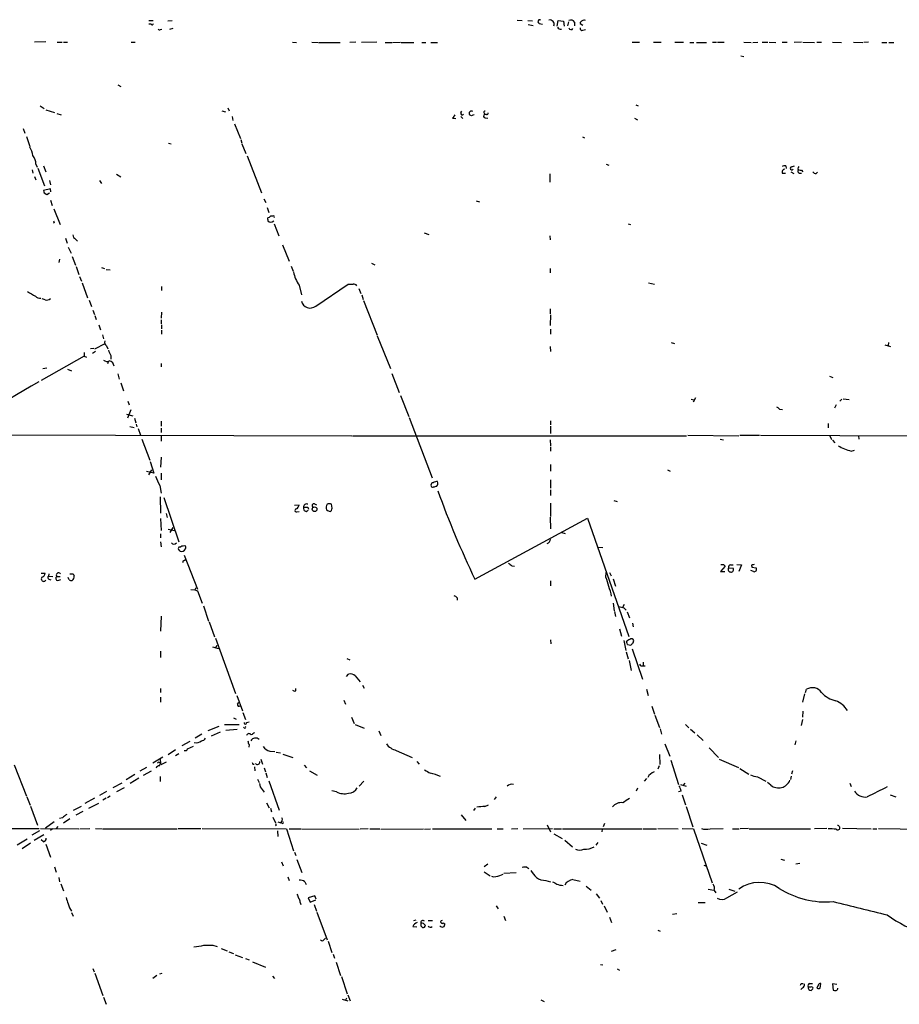
# Model space of a CAD drawing. Extents: x 13 to 1038, y 13 to 894.
# Drawn here: x 340 to 519, y 657 to 858 of the extents above; entities that cross this region are included whole.
import ezdxf

# ---------------------------------------------------------------- set-up
doc = ezdxf.new("R2010")
doc.units = 0
doc.header["$MEASUREMENT"] = 0
doc.layers.add('MAIN', color=5, linetype='CONTINUOUS')

msp = doc.modelspace()

# ---------------------------------------------------------------- linework, layer by layer
at = {"layer": 'MAIN'}
for p, q in [((365.9293, 857.5886), (366.776, 857.5886)), ((366.3527, 856.8266), (365.9293, 856.8266)), ((369.7393, 857.504), (370.6707, 857.5886)), ((440.944, 857.6733), (441.96, 857.5886)), ((443.0607, 857.5886), (444.0767, 857.504)), ((443.1453, 856.742), (444.1613, 856.5726)), ((445.4313, 856.996), (446.1087, 856.8266)), ((449.072, 856.4033), (449.2413, 857.5886)), ((449.2413, 857.5886), (450.342, 857.4193)), ((450.342, 857.4193), (450.5113, 856.4033)), ((451.2733, 856.488), (451.4427, 857.3346)), ((452.628, 857.25), (452.628, 856.488)), ((453.7287, 856.996), (454.3213, 856.6573)), ((368.3, 855.726), (368.554, 855.8106)), ((370.7553, 855.98), (370.078, 855.726)), ((454.3213, 855.6413), (454.8293, 855.726)), ((344.932, 853.2706), (342.646, 853.186)), ((347.218, 853.186), (348.234, 853.186)), ((348.488, 853.186), (349.3347, 853.186)), ((362.2887, 853.186), (363.1353, 853.186)), ((395.1393, 853.186), (395.986, 853.1013)), ((399.1187, 853.186), (400.3887, 853.1013)), ((400.558, 853.1013), (404.876, 853.1013)), ((408.0933, 853.186), (406.8233, 853.1013)), ((412.3267, 853.186), (409.194, 853.1013)), ((414.02, 853.1013), (415.3747, 853.1013)), ((415.544, 853.1013), (417.1527, 853.186)), ((417.322, 853.1013), (419.862, 853.1013)), ((421.4707, 853.1013), (422.3173, 853.1013)), ((423.3333, 853.1013), (424.688, 853.1013)), ((464.312, 853.186), (465.836, 853.186)), ((468.7147, 853.186), (470.2387, 853.186)), ((473.0327, 853.186), (474.8107, 853.186)), ((476.0807, 853.1013), (476.9273, 853.1013)), ((477.4353, 853.1013), (479.4673, 853.1013)), ((480.7373, 853.186), (481.4993, 853.186)), ((481.7533, 853.186), (483.108, 853.186)), ((487.0873, 853.186), (488.6113, 853.1013)), ((488.95, 853.1013), (489.966, 853.186)), ((490.8127, 853.186), (491.998, 853.186)), ((492.252, 853.186), (493.6067, 853.1013)), ((494.8767, 853.186), (495.8927, 853.186)), ((498.856, 853.186), (497.332, 853.1013)), ((499.11, 853.186), (501.4807, 853.1013)), ((501.9887, 853.186), (502.92, 853.186)), ((505.1213, 853.186), (506.984, 853.1013)), ((509.4393, 853.186), (511.302, 853.1013)), ((512.4873, 853.186), (511.556, 853.1013)), ((515.1967, 853.1013), (516.2127, 853.1013)), ((516.636, 853.1013), (517.652, 853.1013)), ((486.4947, 850.392), (487.0873, 850.2226)), ((359.5793, 844.4653), (360.172, 844.1266)), ((465.074, 840.4013), (465.582, 840.232)), ((343.7467, 840.232), (344.5933, 839.6393)), ((344.932, 839.3853), (346.71, 838.8773)), ((347.1333, 838.6233), (348.0647, 838.3693)), ((380.746, 839.216), (381.508, 838.962)), ((382.016, 839.8086), (382.27, 839.216)), ((429.4293, 838.7926), (429.6833, 839.1313)), ((434.1707, 838.708), (434.2553, 838.454)), ((434.6787, 838.454), (434.2553, 838.454)), ((382.8627, 838.0306), (383.032, 837.184)), ((383.3707, 836.5066), (384.556, 833.5433)), ((427.736, 837.692), (428.4133, 837.6073)), ((429.4293, 838.0306), (429.8527, 837.6073)), ((431.6307, 838.2), (431.2073, 838.3693)), ((434.4247, 837.7766), (434.9327, 837.692)), ((464.82, 837.692), (465.4127, 837.3533)), ((340.2753, 835.5753), (340.614, 834.644)), ((340.9527, 833.9666), (341.63, 831.9346)), ((369.9087, 832.612), (370.4167, 832.4426)), ((384.6407, 833.374), (384.81, 832.612)), ((384.81, 832.4426), (385.6567, 830.4953)), ((454.2367, 833.882), (454.66, 833.7126)), ((385.9107, 829.9873), (388.874, 822.452)), ((342.138, 827.1933), (342.3073, 826.516)), ((342.9, 828.294), (343.154, 827.7013)), ((343.3233, 827.532), (344.678, 823.8913)), ((344.424, 827.9553), (344.932, 826.77)), ((447.548, 826.3466), (447.548, 824.6533)), ((459.0627, 828.294), (459.5707, 828.1246)), ((494.8767, 826.516), (495.554, 826.516)), ((495.6387, 827.9553), (495.7233, 827.4473)), ((496.6547, 826.77), (497.2473, 826.4313)), ((496.824, 827.786), (497.4167, 827.9553)), ((498.094, 827.3626), (498.2633, 827.1933)), ((498.4327, 826.516), (498.856, 826.516)), ((498.856, 827.1086), (499.11, 826.77)), ((501.8193, 826.4313), (502.0733, 826.6853)), ((342.646, 825.8386), (342.9, 825.1613)), ((345.694, 824.992), (345.8633, 824.1453)), ((355.854, 824.992), (356.2773, 824.3993)), ((359.3253, 826.262), (360.172, 825.754)), ((345.8633, 823.2986), (344.424, 822.96)), ((344.5933, 822.452), (345.1013, 822.1133)), ((345.1013, 822.1133), (345.694, 822.452)), ((345.948, 822.706), (345.8633, 823.2986)), ((345.8633, 821.0126), (346.202, 819.912)), ((389.2973, 821.2666), (389.7207, 820.5046)), ((432.562, 820.8433), (433.2393, 820.674)), ((346.5407, 819.2346), (347.8107, 816.0173)), ((389.9747, 819.4886), (390.3133, 818.4726)), ((346.6253, 816.4406), (346.456, 816.2713)), ((390.144, 817.0333), (390.144, 816.7793)), ((391.16, 817.7106), (390.652, 817.7106)), ((391.414, 816.1866), (392.3453, 813.7313)), ((421.9787, 814.324), (422.91, 813.9853)), ((463.55, 816.1866), (463.9733, 816.0173)), ((348.9113, 813.2233), (349.25, 812.2073)), ((350.9433, 813.054), (351.3667, 812.6306)), ((447.548, 813.7313), (447.6327, 812.8846)), ((349.504, 811.4453), (350.0967, 810.1753)), ((393.1073, 811.8686), (394.462, 808.5666)), ((347.726, 808.99), (347.5567, 808.3126)), ((350.266, 809.498), (350.9433, 807.72)), ((351.1127, 807.466), (351.6207, 805.8573)), ((356.2773, 807.2966), (356.87, 807.0426)), ((357.2087, 806.8733), (358.0553, 806.7886)), ((394.8853, 807.5506), (395.3087, 806.5346)), ((411.226, 808.1433), (411.9033, 807.8046)), ((447.6327, 807.0426), (447.6327, 806.196)), ((351.79, 805.434), (352.2133, 804.5026)), ((352.298, 804.164), (353.3987, 801.116)), ((368.4693, 803.402), (368.4693, 802.5553)), ((396.494, 803.656), (397.002, 801.7086)), ((399.8807, 799.4226), (406.4847, 803.91)), ((408.686, 802.9786), (409.1093, 801.9626)), ((467.6987, 804.164), (468.884, 803.91)), ((344.7627, 800.6926), (344.17, 800.862)), ((353.7373, 800.608), (354.2453, 799.338)), ((409.2787, 801.7086), (409.5327, 800.7773)), ((409.6173, 800.5233), (412.4113, 793.496)), ((354.4993, 798.576), (354.838, 797.7293)), ((447.6327, 798.83), (447.6327, 797.814)), ((354.9227, 797.4753), (355.1767, 796.7133)), ((368.4693, 798.1526), (368.3847, 796.9673)), ((368.3847, 796.6286), (368.3847, 795.782)), ((447.7173, 797.6446), (447.6327, 795.4433)), ((355.6847, 795.6126), (356.0233, 794.5966)), ((368.4693, 795.6126), (368.4693, 794.766)), ((368.4693, 794.512), (368.4693, 793.6653)), ((447.7173, 794.6813), (447.7173, 793.6653)), ((356.4467, 793.5806), (356.7007, 792.734)), ((412.4113, 793.3266), (415.1207, 786.7226)), ((353.9913, 790.7866), (354.6687, 790.8713)), ((356.9547, 791.718), (354.838, 790.6173)), ((357.2933, 791.2946), (357.5473, 790.702)), ((447.6327, 791.21), (447.7173, 790.194)), ((472.2707, 791.972), (472.948, 791.8026)), ((515.7893, 791.5486), (516.9747, 791.21)), ((516.5513, 791.972), (516.4667, 791.3793)), ((352.7213, 789.178), (344.0007, 784.2673)), ((352.7213, 789.94), (352.7213, 789.178)), ((352.7213, 789.178), (353.2293, 789.0086)), ((355.0073, 790.194), (354.4147, 789.7706)), ((358.14, 789.3473), (358.14, 788.5853)), ((344.3393, 786.7226), (345.1013, 786.8073)), ((349.3347, 786.5533), (350.1813, 786.2146)), ((357.7167, 788.162), (357.4627, 787.654)), ((368.3847, 787.7386), (368.3847, 787.0613)), ((359.5793, 785.622), (359.8333, 784.5213)), ((415.3747, 785.7066), (416.8987, 781.812)), ((504.5287, 785.114), (505.206, 784.86)), ((360.172, 783.7593), (360.7647, 782.1506)), ((417.1527, 781.2193), (418.846, 776.9013)), ((476.3347, 780.4573), (476.9273, 780.288)), ((477.266, 780.7113), (476.758, 779.8646)), ((507.0687, 780.4573), (506.6453, 780.034)), ((507.3227, 780.542), (508.508, 780.3726)), ((361.6113, 780.034), (361.8653, 779.272)), ((361.6113, 776.6473), (362.2887, 778.3406)), ((494.3687, 778.4253), (494.9613, 778.3406)), ((505.8833, 779.272), (505.5447, 778.5946)), ((361.3573, 777.4093), (362.6273, 777.0706)), ((362.966, 776.5626), (363.22, 775.6313)), ((418.9307, 776.732), (423.5873, 764.4553)), ((362.0347, 774.8693), (362.8813, 774.7)), ((363.3047, 775.3773), (363.474, 774.7846)), ((363.728, 774.446), (364.236, 773.0913)), ((368.3847, 775.97), (368.3847, 774.954)), ((368.3847, 774.5306), (368.3847, 773.684)), ((447.7173, 776.0546), (447.7173, 775.208)), ((447.7173, 774.954), (447.7173, 773.43)), ((504.2747, 775.462), (504.2747, 774.6153)), ((331.8087, 773.176), (407.2467, 773.0066)), ((364.49, 772.3293), (366.0987, 768.0113)), ((368.3847, 773.0913), (368.3847, 771.906)), ((407.416, 773.0066), (475.4033, 773.0066)), ((475.6573, 773.0913), (486.0713, 773.0066)), ((482.2613, 772.3293), (482.9387, 772.16)), ((486.2407, 773.0913), (490.3047, 773.0913)), ((490.474, 773.0913), (522.8167, 773.0066)), ((504.5287, 773.0913), (504.952, 772.2446)), ((510.4553, 773.0066), (510.54, 772.3293)), ((447.6327, 772.16), (447.7173, 770.9746)), ((447.7173, 770.7206), (447.7173, 769.874)), ((505.1213, 772.0753), (505.6293, 771.5673)), ((368.3847, 768.604), (368.3, 766.572)), ((508.9313, 769.874), (509.6087, 770.0433)), ((366.1833, 767.7573), (366.9453, 765.3866)), ((447.7173, 767.1646), (447.7173, 765.81)), ((366.9453, 765.3866), (365.4213, 765.7253)), ((366.4373, 766.064), (365.8447, 765.048)), ((368.3847, 765.3866), (368.3847, 764.032)), ((471.5087, 766.064), (472.1013, 765.81)), ((368.1307, 762.8466), (368.3847, 761.3226)), ((447.7173, 764.032), (447.7173, 762.3386)), ((368.2153, 760.5606), (368.3, 757.2586)), ((368.9773, 760.3913), (372.0253, 751.4166)), ((447.7173, 762), (447.7173, 760.8146)), ((395.5627, 758.8673), (396.494, 758.952)), ((398.272, 758.444), (398.4413, 758.0206)), ((399.6267, 759.1213), (400.05, 758.952)), ((403.2673, 758.2746), (403.098, 759.0366)), ((447.7173, 759.2906), (447.7173, 756.5813)), ((460.5867, 759.7986), (461.264, 759.6293)), ((368.3, 756.158), (368.3847, 753.7026)), ((369.4007, 757.174), (369.6547, 756.3273)), ((396.0707, 757.5126), (396.494, 757.5973)), ((397.9333, 757.5973), (398.3567, 757.8513)), ((432.308, 743.7966), (455.2527, 756.2426)), ((447.6327, 756.412), (447.7173, 754.0413)), ((455.2527, 756.2426), (463.6347, 732.1126)), ((370.7553, 754.2953), (370.1627, 753.2793)), ((368.3, 753.0253), (368.3, 752.1786)), ((369.824, 753.9566), (371.094, 753.7026)), ((450.0033, 753.2793), (450.6807, 753.11)), ((368.3, 751.4166), (368.3847, 750.4006)), ((372.1947, 750.316), (372.618, 750.57)), ((457.3693, 750.316), (458.3853, 750.2313)), ((372.2793, 749.4693), (371.9407, 749.8926)), ((373.126, 748.7073), (375.8353, 741.7646)), ((373.126, 747.6066), (373.38, 747.776)), ((439.8433, 746.506), (440.3513, 746.4213)), ((483.2773, 746.4213), (482.346, 745.3206)), ((482.9387, 746.76), (483.2773, 746.4213)), ((484.378, 746.6753), (484.886, 746.6753)), ((485.648, 746.76), (486.5793, 746.6753)), ((486.5793, 746.6753), (486.0713, 745.3206)), ((488.696, 746.4213), (488.696, 746.252)), ((488.696, 746.252), (489.6273, 746.0826)), ((344.0007, 744.982), (344.7627, 744.982)), ((345.5247, 744.8973), (345.44, 744.3893)), ((345.44, 744.3893), (346.3713, 744.3046)), ((347.1333, 744.3046), (347.8107, 744.3046)), ((349.6733, 743.6273), (349.504, 744.1353)), ((350.52, 744.8973), (350.6893, 744.474)), ((458.978, 744.22), (459.0627, 745.1513)), ((459.74, 745.1513), (460.0787, 744.474)), ((482.346, 745.3206), (483.1927, 745.3206)), ((483.9547, 746.0826), (484.886, 745.998)), ((489.0347, 745.3206), (488.5267, 745.5746)), ((345.5247, 743.7966), (345.948, 743.6273)), ((347.3873, 743.5426), (347.98, 743.712)), ((447.7173, 743.458), (447.7173, 742.442)), ((460.502, 743.8813), (460.9253, 742.3573)), ((374.4807, 741.68), (375.2427, 741.5953)), ((375.4967, 742.0186), (375.2427, 741.5953)), ((375.2427, 741.5953), (375.8353, 741.426)), ((375.8353, 741.426), (376.7667, 738.886)), ((377.0207, 738.378), (378.0367, 735.2453)), ((428.6673, 739.9866), (428.6673, 739.4786)), ((460.502, 738.886), (460.6713, 737.362)), ((462.7033, 738.632), (462.3647, 738.0393)), ((368.3847, 736.2613), (368.3, 733.2133)), ((460.756, 737.1926), (460.9253, 736.1766)), ((462.7033, 737.87), (463.1267, 737.4466)), ((463.296, 737.108), (463.804, 735.9226)), ((378.206, 735.076), (379.3067, 732.028)), ((464.3967, 734.822), (464.566, 734.06)), ((461.772, 733.6366), (462.1953, 732.1973)), ((379.476, 731.774), (383.54, 720.5133)), ((379.476, 729.742), (379.8147, 730.3346)), ((447.7173, 731.4353), (447.802, 730.5886)), ((462.6187, 731.266), (463.042, 729.234)), ((463.3807, 730.504), (464.058, 730.3346)), ((464.566, 730.8426), (464.6507, 731.266)), ((368.3, 729.1493), (368.3, 727.7946)), ((378.8833, 729.996), (380.0687, 729.6573)), ((463.1267, 728.98), (463.55, 727.5406)), ((464.312, 729.5726), (466.4287, 723.392)), ((406.2307, 727.6253), (406.8233, 727.3713)), ((463.7193, 727.202), (464.1427, 725.17)), ((466.1747, 726.1013), (466.598, 726.1013)), ((466.598, 726.8633), (466.598, 726.1013)), ((466.598, 726.1013), (467.0213, 726.1013)), ((406.146, 723.9846), (406.5693, 724.408)), ((407.924, 724.0693), (408.94, 722.884)), ((409.448, 722.2066), (409.7867, 721.614)), ((368.3, 721.5293), (368.3, 720.6826)), ((383.794, 720.09), (384.9793, 716.9573)), ((395.8167, 721.0213), (395.8167, 721.5293)), ((467.2753, 721.36), (467.614, 720.09)), ((499.4487, 720.4286), (499.0253, 718.7353)), ((499.618, 720.6826), (499.872, 721.36)), ((368.3, 719.7513), (368.3, 718.7353)), ((383.9633, 718.312), (384.2173, 718.6506)), ((405.638, 719.1586), (405.9767, 718.312)), ((385.064, 716.6186), (385.572, 715.1793)), ((468.376, 717.8886), (468.884, 716.28)), ((468.9687, 716.1106), (469.9, 713.5706)), ((499.11, 716.8726), (499.0253, 715.6873)), ((381.3387, 714.1633), (384.302, 714.1633)), ((383.1167, 715.518), (383.7093, 715.264)), ((385.826, 714.5866), (386.334, 714.756)), ((407.162, 715.6873), (407.7547, 714.4173)), ((407.924, 714.1633), (409.7867, 713.4013)), ((475.234, 714.1633), (475.9113, 713.486)), ((499.0253, 715.1793), (498.7713, 713.994)), ((376.682, 712.216), (375.3273, 711.3693)), ((377.952, 712.978), (380.238, 713.8246)), ((380.4073, 712.6393), (378.6293, 711.7926)), ((383.8787, 713.1473), (381.5927, 712.978)), ((385.318, 713.486), (385.1487, 713.6553)), ((412.75, 712.8933), (413.1733, 711.962)), ((470.0693, 713.3166), (470.3233, 712.216)), ((476.25, 713.232), (477.0967, 712.47)), ((477.6047, 712.0466), (478.79, 710.946)), ((374.2267, 710.692), (372.618, 709.8453)), ((386.334, 710.0993), (386.2493, 709.5913)), ((471.0007, 710.2686), (472.0167, 707.7286)), ((497.6707, 710.8613), (497.5013, 710.0146)), ((371.348, 708.9986), (369.824, 707.9826)), ((372.0253, 708.2366), (371.348, 707.8133)), ((373.8033, 709.2526), (374.9887, 709.7606)), ((390.5673, 708.7446), (391.5833, 708.66)), ((391.8373, 708.5753), (392.684, 708.406)), ((393.192, 708.152), (395.224, 707.4746)), ((416.306, 708.914), (419.5233, 707.4746)), ((469.9, 708.0673), (469.9847, 706.0353)), ((480.06, 709.422), (481.9227, 707.4746)), ((368.7233, 707.5593), (366.6913, 706.2893)), ((368.046, 705.7813), (368.3, 706.2893)), ((368.2153, 707.0513), (368.3, 706.2893)), ((368.3847, 706.0353), (369.4853, 706.5433)), ((387.096, 706.12), (387.35, 706.12)), ((388.7047, 707.136), (389.0433, 706.12)), ((420.4547, 706.628), (420.9627, 706.12)), ((472.186, 706.882), (473.7947, 701.9713)), ((482.092, 707.136), (485.9867, 705.4426)), ((338.4973, 705.9506), (340.9527, 699.6006)), ((363.0507, 704.0033), (361.2727, 702.9026)), ((365.4213, 705.4426), (364.0667, 704.6806)), ((364.8287, 703.834), (366.4373, 704.7653)), ((387.4347, 705.5273), (387.5193, 704.7653)), ((389.382, 705.358), (389.636, 704.5113)), ((389.7207, 704.342), (389.9747, 703.4106)), ((397.51, 705.866), (398.018, 705.358)), ((398.6107, 704.7653), (400.2193, 703.834)), ((469.8153, 705.7813), (469.5613, 705.104)), ((486.2407, 705.1886), (488.1033, 704.088)), ((496.9933, 704.7653), (496.824, 704.088)), ((360.426, 702.2253), (358.5633, 701.294)), ((363.8973, 703.2413), (362.1193, 702.1406)), ((368.2153, 703.58), (368.2153, 702.564)), ((388.0273, 703.072), (388.366, 702.3946)), ((390.3133, 702.7333), (392.43, 696.722)), ((409.702, 702.6486), (408.7707, 701.6326)), ((466.852, 702.6486), (467.36, 703.1566)), ((475.0647, 702.2253), (474.726, 701.802)), ((489.8813, 703.4953), (491.5747, 702.6486)), ((492.5907, 701.802), (491.9133, 702.3946)), ((496.7393, 703.6646), (496.57, 702.9873)), ((508.6773, 702.2253), (508.9313, 701.548)), ((357.2933, 700.532), (355.854, 699.6853)), ((360.8493, 701.294), (359.3253, 700.4473)), ((388.9587, 700.9553), (389.382, 700.3626)), ((404.114, 700.4473), (403.1827, 700.7013)), ((465.4127, 701.2093), (465.1587, 700.6166)), ((474.3027, 700.6166), (473.7947, 700.4473)), ((474.218, 701.9713), (475.3187, 701.6326)), ((341.0373, 699.4313), (341.7147, 697.738)), ((354.838, 699.1773), (352.8907, 698.0766)), ((353.6527, 697.1453), (355.6847, 698.1613)), ((357.2087, 699.1773), (356.5313, 698.754)), ((358.0553, 699.6006), (357.4627, 699.262)), ((389.89, 698.246), (390.398, 697.23)), ((436.626, 699.4313), (436.2027, 698.9233)), ((474.5567, 699.8546), (475.234, 697.8226)), ((516.89, 699.8546), (518.0753, 699.4313)), ((341.7993, 697.5686), (343.2387, 693.674)), ((352.1287, 697.484), (350.52, 696.6373)), ((352.4673, 696.468), (351.028, 695.706)), ((390.652, 697.1453), (390.906, 696.3833)), ((432.3927, 697.1453), (432.054, 696.6373)), ((434.34, 697.484), (435.102, 697.8226)), ((475.3187, 697.484), (476.6733, 693.3353)), ((346.6253, 694.3513), (344.8473, 693.0813)), ((348.3187, 695.198), (347.726, 695.0286)), ((349.8427, 694.944), (348.488, 694.0973)), ((391.16, 695.2826), (391.668, 694.182)), ((392.176, 694.3513), (392.7687, 694.182)), ((393.0227, 694.0973), (392.7687, 694.182)), ((429.514, 695.7906), (430.4453, 694.6053)), ((458.724, 694.0126), (458.47, 693.3353)), ((337.9893, 692.9966), (343.5773, 692.9966)), ((343.662, 692.4886), (342.0533, 691.642)), ((343.8313, 692.9966), (351.6207, 692.912)), ((346.2867, 692.912), (345.8633, 692.5733)), ((347.3873, 693.42), (347.0487, 692.9966)), ((351.8747, 692.912), (353.9067, 692.9966)), ((355.0073, 692.9966), (356.362, 692.912)), ((356.5313, 692.912), (371.6867, 692.912)), ((371.856, 692.9966), (376.5127, 692.9966)), ((376.7667, 692.9966), (393.954, 692.912)), ((391.8373, 693.674), (391.668, 693.5046)), ((392.0913, 692.4886), (392.176, 691.388)), ((393.954, 692.912), (395.3933, 688.4246)), ((394.462, 692.912), (396.8327, 692.912)), ((397.002, 692.912), (408.7707, 692.8273)), ((410.5487, 692.912), (408.94, 692.8273)), ((410.8873, 692.912), (412.9193, 692.912)), ((413.1733, 692.8273), (421.8093, 692.912)), ((422.0633, 692.8273), (423.2487, 692.912)), ((423.672, 692.912), (435.7793, 692.912)), ((436.88, 692.912), (438.0653, 692.912)), ((441.0287, 692.912), (439.7587, 692.8273)), ((442.1293, 692.912), (448.1407, 692.9966)), ((447.04, 693.7586), (447.7173, 692.3193)), ((448.3947, 692.912), (449.9187, 692.912)), ((450.1727, 692.912), (466.344, 692.912)), ((458.216, 692.8273), (458.1313, 692.3193)), ((466.5133, 692.912), (469.3073, 692.912)), ((469.5613, 692.9966), (473.71, 692.912)), ((474.5567, 692.9966), (476.8427, 692.912)), ((476.8427, 692.912), (480.6527, 681.9053)), ((480.2293, 692.912), (482.854, 692.9966)), ((484.8013, 692.912), (486.156, 692.912)), ((488.0187, 692.9966), (486.3253, 692.912)), ((488.188, 692.912), (500.634, 692.912)), ((504.0207, 692.9966), (501.4807, 692.912)), ((507.1533, 693.0813), (512.9953, 692.912)), ((513.334, 692.912), (514.1807, 692.912)), ((514.5193, 692.9966), (524.4253, 692.8273)), ((339.09, 689.6946), (341.122, 690.88)), ((341.7993, 690.0333), (340.106, 688.848)), ((344.5087, 691.7266), (342.5613, 690.5413)), ((344.424, 690.2873), (344.0007, 690.7106)), ((448.3947, 691.896), (450.088, 690.9646)), ((450.596, 690.626), (452.2047, 689.2713)), ((457.3693, 690.118), (456.946, 689.61)), ((478.3667, 690.0333), (479.552, 689.61)), ((344.932, 689.7793), (345.8633, 687.1546)), ((395.5627, 688.1706), (395.8167, 687.4933)), ((392.938, 686.2233), (393.2767, 685.3766)), ((396.0707, 686.6466), (397.0867, 684.022)), ((494.6227, 686.7313), (495.3847, 686.562)), ((346.71, 685.2073), (347.0487, 684.1066)), ((434.9327, 685.7153), (434.1707, 685.2073)), ((434.1707, 684.1913), (435.4407, 683.3446)), ((442.8913, 685.1226), (443.3147, 684.8686)), ((478.9593, 685.546), (479.4673, 685.292)), ((498.5173, 685.8846), (497.6707, 685.7153)), ((347.5567, 683.006), (347.726, 682.1593)), ((394.208, 683.1753), (394.462, 682.4133)), ((397.6793, 682.1593), (397.9333, 681.5666)), ((437.388, 683.4293), (438.0653, 683.6833)), ((440.69, 683.9373), (438.2347, 683.8526)), ((446.786, 682.4133), (447.7173, 682.1593)), ((452.2893, 682.5826), (453.7287, 682.244)), ((347.98, 681.736), (348.488, 680.2966)), ((454.9987, 681.228), (456.0147, 680.466)), ((479.806, 680.6353), (480.9913, 680.466)), ((481.076, 680.3813), (481.4147, 679.8733)), ((483.616, 678.8573), (485.8173, 680.1273)), ((484.0393, 680.6353), (485.2247, 680.212)), ((396.748, 677.926), (396.8327, 677.5026)), ((399.7113, 679.2806), (398.3567, 678.8573)), ((398.3567, 678.8573), (398.78, 678.0106)), ((398.78, 678.0106), (399.8807, 678.434)), ((399.9653, 678.6033), (399.7113, 679.2806)), ((457.0307, 679.704), (457.708, 678.7726)), ((457.962, 678.3493), (458.3007, 677.5873)), ((477.774, 677.926), (479.2133, 677.926)), ((399.542, 677.5026), (400.05, 676.148)), ((400.1347, 675.9786), (402.2513, 670.306)), ((436.626, 677.2486), (437.0493, 676.656)), ((458.6393, 677.2486), (459.232, 675.9786)), ((350.1813, 675.894), (350.52, 675.132)), ((419.862, 674.2853), (420.37, 674.37)), ((422.8253, 674.2853), (423.672, 674.2853)), ((438.2347, 675.132), (438.5733, 674.2853)), ((459.74, 674.9626), (460.1633, 673.862)), ((473.456, 675.64), (472.5247, 675.4706)), ((419.6927, 673.0153), (420.4547, 672.9306)), ((421.3013, 673.1846), (421.64, 672.846)), ((425.8733, 673.7773), (426.212, 673.608)), ((469.5613, 672.2533), (470.0693, 672.084)), ((401.574, 670.306), (401.9127, 670.6446)), ((402.4207, 670.052), (403.1827, 667.766)), ((378.968, 669.2053), (379.8147, 668.9513)), ((380.6613, 668.528), (381.8467, 668.1046)), ((461.01, 668.274), (460.0787, 667.9353)), ((382.1853, 667.8506), (383.1167, 667.512)), ((383.4553, 667.258), (384.9793, 666.75)), ((385.572, 666.496), (386.334, 666.242)), ((403.4367, 667.4273), (403.6907, 666.5806)), ((354.4993, 664.464), (354.7533, 663.7866)), ((387.0113, 665.8186), (389.636, 664.718)), ((404.0293, 665.734), (404.9607, 663.0246)), ((457.8773, 665.3106), (458.3853, 665.226)), ((461.264, 664.3793), (461.772, 664.1253)), ((354.9227, 663.5326), (356.5313, 658.9606)), ((367.538, 663.0246), (366.6913, 662.432)), ((368.1307, 663.3633), (368.6387, 663.5326)), ((391.0753, 662.94), (391.4987, 662.432)), ((405.13, 662.8553), (406.3153, 659.2993)), ((499.0253, 660.5693), (498.6867, 660.2306)), ((498.7713, 661.416), (499.1947, 661.416)), ((500.5493, 661.416), (501.0573, 661.416)), ((500.8033, 659.9766), (501.2267, 660.4)), ((500.9727, 660.8233), (501.142, 660.5693)), ((502.2427, 661.0773), (501.9887, 660.4846)), ((502.666, 660.4846), (502.7507, 661.416)), ((506.0527, 661.2466), (505.1213, 661.3313)), ((505.1213, 661.3313), (505.2907, 660.0613)), ((356.7007, 658.622), (357.2087, 657.1826)), ((405.2993, 658.1986), (406.4, 657.86)), ((406.146, 658.4526), (405.9767, 658.0293)), ((406.4, 659.13), (406.908, 657.86)), ((445.77, 658.114), (446.4473, 657.7753))]:
    msp.add_line(p, q, dxfattribs=at)
msp.add_circle((399.6568, 758.0322), 0.4695, dxfattribs=at)
for centre, radius, start, end in [((366.5764, 857.0021), 0.2844, 218.11535, 358.770838), ((445.5372, 857.3664), 0.3852, 52.817745, 254.04439), ((447.5559, 856.7971), 0.8939, 339.771026, 101.433117), ((451.8237, 856.6785), 0.9866, 35.395917, 112.715907), ((454.5279, 856.83), 0.8163, 68.331539, 168.26607), ((368.1306, 856.0645), 0.3785, 206.551513, 296.585359), ((449.7869, 856.4707), 0.6732, 200.58593, 281.29157), ((451.8811, 856.1735), 0.4517, 193.950108, 334.637535), ((454.1096, 855.9714), 0.3921, 166.2508, 302.672898), ((429.7358, 838.6894), 0.3235, 161.391377, 332.215063), ((431.6095, 838.6444), 0.4873, 55.618634, 214.371662), ((434.4313, 838.1381), 0.3616, 119.123856, 268.954052), ((434.3682, 838.8774), 0.2601, 77.454468, 220.620402), ((434.7211, 838.7502), 0.2992, 261.85365, 8.14635), ((597.2989, 711.0428), 211.6403, 143.014163, 143.243367), ((474.2072, 711.2923), 133.8593, 108.316987, 108.546184), ((338.5212, 829.5397), 3.8233, 8.002943, 35.598998), ((340.1065, 828.3506), 2.7941, 358.839271, 38.031455), ((495.4501, 826.6815), 0.5968, 88.156414, 196.099686), ((495.4269, 826.3904), 1.5791, 82.29219, 110.390429), ((496.8864, 827.4607), 0.3312, 100.858741, 326.525816), ((498.4392, 826.8775), 0.3615, 119.117724, 268.969896), ((625.186, 785.2891), 133.8752, 161.45383, 161.682999), ((498.7292, 828.3377), 1.2356, 247.848128, 275.890077), ((501.7347, 827.1086), 0.6826, 209.738635, 277.119811), ((471.501, 865.0285), 133.8593, 198.316987, 198.546184), ((431.2256, 858.9399), 94.6752, 206.443694, 206.672849), ((390.2921, 817.2238), 0.2413, 105.234291, 232.137512), ((390.7367, 817.3932), 0.8533, 226.006585, 313.988584), ((390.186, 818.0075), 0.5525, 274.432108, 327.497791), ((391.287, 817.5836), 0.1796, 315, 135), ((351.5359, 813.9853), 1.1039, 184.400696, 237.530798), ((402.0409, 807.4878), 6.7417, 189.584436, 214.636727), ((346.944, 810.44), 9.8886, 234.535673, 245.3217), ((406.9927, 1057.9097), 254.0002, 269.885409, 270.114592), ((407.5277, 802.9442), 0.9662, 40.47072, 91.601349), ((343.8082, 802.3937), 1.3667, 223.404909, 274.524107), ((345.1013, 801.7369), 1.0978, 252.035422, 313.955556), ((398.7453, 800.7918), 1.7787, 191.453334, 309.666994), ((357.759, 792.0142), 0.8572, 159.770189, 237.090466), ((360.8639, 791.0266), 3.1999, 190.417271, 211.654071), ((357.4204, 789.2205), 1.0794, 228.18441, 295.55143), ((357.6179, 787.0754), 1.2015, 3.368701, 77.106536), ((895.6657, -156.1702), 1090.3394, 120.4258626, 121.9130336), ((493.438, 777.7487), 1.1507, 36.016391, 72.917772), ((511.6484, 780.0331), 10.5162, 239.472605, 255.026433), ((380.1797, 769.2431), 13.6416, 199.034766, 207.962667), ((423.7687, 762.9374), 0.4355, 180.802667, 279.596423), ((423.926, 762.8465), 0.5987, 98.131455, 171.857718), ((424.9957, 761.1294), 2.5823, 96.843478, 116.554136), ((466.5035, 593.2487), 174.5531, 103.917671, 104.146862), ((423.9261, 763.2982), 0.8583, 313.664049, 27.40999), ((609.634, 828.7959), 196.6453, 199.935902, 205.610226), ((395.393, 759.0368), 1.1043, 302.481141, 355.595723), ((398.0232, 758.227), 0.6361, 160.052295, 261.874993), ((397.9989, 758.5256), 0.5794, 61.878069, 188.096537), ((397.8487, 970.0937), 211.6501, 269.885381, 270.114592), ((399.5314, 758.7456), 0.3876, 75.766569, 231.095458), ((403.2678, 758.3169), 1.2455, 144.70083, 197.80794), ((402.6746, 758.0209), 1.1004, 67.370923, 112.624271), ((276.1902, 800.3431), 133.8594, 341.45383, 341.683027), ((395.9543, 757.7984), 0.3085, 84.102776, 292.159978), ((402.5476, 758.2322), 0.5518, 212.463229, 265.603684), ((402.7593, 758.0208), 0.4234, 233.140927, 323.111161), ((371.0093, 751.6497), 0.7038, 223.796799, 316.203201), ((372.1383, 750.062), 0.2603, 77.480746, 220.60607), ((372.7875, 751.5012), 0.9465, 259.683783, 296.559637), ((372.9566, 750.2313), 0.4937, 329.040224, 59.024302), ((446.813, 751.9538), 0.9047, 284.530822, 358.150552), ((372.5458, 750.3383), 0.909, 252.950567, 336.599455), ((373.2361, 747.1663), 0.4539, 104.039305, 188.578205), ((566.4925, 916.0688), 211.6402, 233.014146, 233.243351), ((482.6847, 873.7599), 127.0002, 269.885409, 270.114592), ((484.3968, 746.2144), 0.4613, 92.335786, 196.600508), ((488.8653, 746.5483), 0.2117, 90, 216.875312), ((488.9924, 747.2255), 0.4826, 254.728219, 307.879149), ((344.4813, 743.834), 0.4959, 128.885367, 335.362867), ((344.022, 744.9466), 0.7415, 281.51299, 2.736234), ((345.7516, 744.1314), 0.4045, 140.386678, 235.873798), ((347.345, 743.9518), 0.4114, 120.966145, 275.901842), ((347.5144, 744.601), 0.469, 37.87927, 217.871769), ((350.1814, 914.2471), 169.3501, 269.885409, 270.114558), ((349.8257, 744.3046), 0.8801, 300.020247, 11.097982), ((449.9226, 740.4001), 9.8281, 10.9834, 22.871802), ((484.4425, 745.7996), 0.564, 149.879588, 272.052661), ((484.522, 745.7017), 0.4694, 262.743283, 39.145968), ((489.1677, 745.8286), 0.5251, 255.328633, 28.927431), ((350.0968, 744.4748), 0.9474, 243.448472, 280.287538), ((450.5274, 738.4567), 9.8154, 10.97462, 22.877741), ((427.7357, 739.3091), 1.1519, 36.026276, 72.884837), ((461.4544, 734.9698), 3.1577, 66.702057, 87.308125), ((464.0305, 730.5516), 0.9787, 98.330454, 157.427866), ((462.8298, 730.4613), 0.5525, 4.432107, 57.497791), ((464.2038, 731.1954), 0.4524, 8.977235, 134.149179), ((337.337, 857.5636), 179.5701, 314.885386, 315.114614), ((550.6803, 810.9456), 119.7487, 224.885409, 225.114592), ((406.9926, 723.2224), 1.2589, 42.279506, 109.648313), ((395.6473, 721.7834), 0.7807, 229.405074, 282.531992), ((501.0333, 719.3891), 2.2876, 34.434091, 120.507579), ((507.3465, 724.9142), 6.1238, 223.710449, 255.359445), ((384.2596, 718.2061), 0.3147, 160.332702, 312.282263), ((504.2034, 714.6306), 4.6415, 31.301002, 69.897191), ((385.572, 714.5126), 0.2646, 163.757121, 16.242879), ((385.445, 713.613), 0.1796, 225, 45), ((386.3086, 711.8179), 0.5036, 27.007697, 163.37485), ((514.0959, 542.9507), 211.6803, 126.752594, 126.981777), ((375.5422, 712.1174), 1.6404, 256.455088, 310.029617), ((376.5125, 711.9623), 1.1042, 274.404277, 327.518859), ((387.6046, 710.9462), 1.527, 183.187323, 213.684864), ((387.6125, 710.3673), 1.0617, 44.790126, 152.27162), ((416.9832, 712.1312), 3.2877, 214.508882, 258.113137), ((373.3377, 709.3373), 0.4733, 243.429535, 349.689739), ((390.8988, 710.6774), 1.9611, 210.70671, 260.267732), ((367.9755, 706.0776), 0.4114, 354.098158, 149.033855), ((471.6713, 748.6193), 94.6529, 206.450487, 206.679643), ((387.9796, 706.6143), 0.5558, 227.486387, 1.412261), ((368.1245, 704.9712), 0.8139, 95.534773, 158.212969), ((591.987, 1000.9564), 341.3253, 240.14313, 240.372305), ((420.9863, 694.0829), 10.4229, 65.668462, 77.46356), ((469.5654, 702.3443), 2.2984, 109.470041, 152.359072), ((390.3638, 702.259), 1.9168, 183.541466, 222.856217), ((439.8215, 700.7728), 1.2516, 73.259099, 136.609027), ((490.6637, 708.8141), 5.376, 245.590268, 261.631757), ((494.1456, 703.8142), 2.543, 232.305435, 336.936613), ((405.6781, 703.5725), 3.4947, 243.412953, 284.774272), ((406.5519, 702.2078), 2.0146, 270.494873, 333.025391), ((471.1528, 700.0367), 3.2028, 10.43141, 31.649458), ((511.815, 702.0036), 2.6061, 212.155699, 279.236424), ((1022.2749, -315.5719), 1135.9463, 116.4504619, 116.6796404), ((462.1498, 695.9257), 2.3395, 82.645035, 140.959243), ((674.7877, 359.9766), 399.3918, 121.888135, 122.117306), ((434.4906, 688.3304), 9.1548, 90.942576, 101.079549), ((518.0571, 483.899), 271.0321, 128.546032, 128.775228), ((476.3926, 736.1633), 94.6305, 206.45046, 206.67967), ((392.303, 694.8382), 0.8046, 305.363024, 26.561867), ((393.1497, 694.2243), 0.1796, 225, 45), ((479.4831, 695.9555), 3.1336, 250.775792, 283.775935), ((504.6979, 685.6312), 7.2931, 80.64578, 93.326602), ((506.1921, 693.1477), 0.445, 226.056192, 97.073911), ((344.2758, 691.0141), 0.7417, 281.525044, 2.720065), ((453.644, 690.7959), 2.2019, 247.385339, 292.614661), ((454.5643, 693.1202), 4.3575, 269.032209, 297.959408), ((442.6372, 682.7514), 2.3848, 83.883473, 106.497195), ((449.7572, 687.908), 6.9441, 209.910776, 224.903734), ((396.4575, 680.1269), 2.3714, 58.987349, 89.118076), ((436.3222, 685.5363), 2.3612, 254.588244, 296.832006), ((446.7342, 685.7385), 3.3256, 235.251454, 270.892482), ((575.5639, 893.5551), 246.8296, 238.919658, 239.148841), ((452.5486, 680.3308), 2.2667, 96.56881, 149.477552), ((490.2984, 674.8644), 7.1534, 56.140212, 126.222232), ((450.6392, 686.6087), 5.2254, 251.570946, 265.808763), ((479.467, 680.7199), 1.6442, 348.116008, 34.503857), ((503.8001, 695.7521), 17.7196, 237.517747, 274.82551), ((353.2306, 679.6196), 4.2049, 189.27348, 207.59252), ((607.9364, 763.8545), 227.997, 201.682161, 201.91132), ((395.7625, 678.0228), 0.9902, 354.39016, 49.217958), ((482.5796, 680.2574), 1.7419, 238.47158, 306.510061), ((1188.114, 3428.3701), 2833.7712, 256.0568387, 256.2860233), ((352.4299, 678.0598), 2.9515, 187.550001, 220.371784), ((421.7247, 673.828), 0.4445, 40.383196, 197.733869), ((425.6405, 673.9784), 0.3076, 93.951593, 319.178509), ((530.9234, 695.4209), 24.8056, 233.869394, 272.788088), ((421.1319, 672.4229), 1.5563, 112.381136, 157.627074), ((548.3012, 673.4386), 127.0002, 179.885409, 180.114592), ((421.4141, 672.7045), 0.9945, 34.604063, 96.512606), ((421.7718, 673.2881), 0.4613, 253.399492, 357.664214), ((423.2381, 673.3433), 0.4792, 210.514653, 316.79308), ((425.7039, 673.509), 0.6027, 212.566713, 286.324089), ((425.5347, 673.5233), 0.6826, 299.738635, 7.12814), ((401.2354, 670.5598), 0.4232, 216.84553, 323.14635), ((291.415, 1177.0318), 515.0054, 279.348643, 279.577828), ((378.0367, 1134.8548), 465.6504, 269.885396, 270.114592), ((414.0017, 703.5766), 94.6752, 333.327151, 333.556307), ((498.838, 661.172), 0.6311, 287.263584, 14.619728), ((500.5493, 660.9927), 0.4233, 90, 216.886139), ((500.802, 660.587), 0.6104, 165.620004, 270.122026), ((500.4221, 662.3068), 1.5824, 262.322568, 290.362373), ((502.3274, 661.1201), 0.7201, 241.943894, 298.049084), ((502.683, 660.9672), 0.4539, 81.421795, 165.960695), ((505.7565, 661.2051), 1.235, 247.841929, 275.892934), ((505.7733, 660.4169), 0.4538, 284.027058, 8.580088)]:
    msp.add_arc(centre, radius, start, end, dxfattribs=at)

doc.saveas('drawing.dxf')
